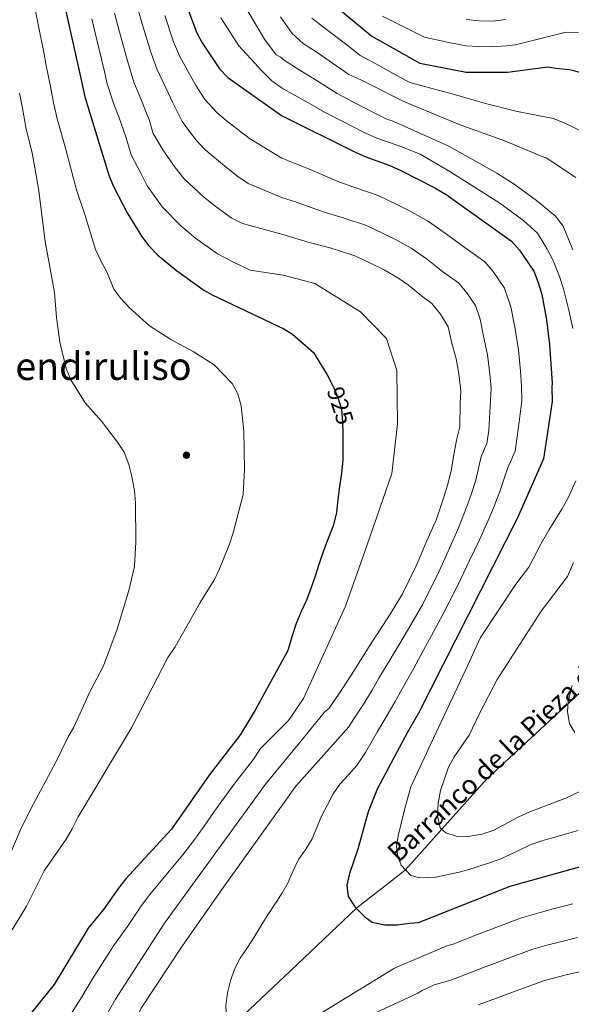
# Model space of a CAD drawing. Extents: x 573365 to 580240, y 733656 to 738359.
# Drawn here: x 576710 to 576941, y 734191 to 734602 of the extents above; entities that cross this region are included whole.
import ezdxf
from ezdxf.enums import TextEntityAlignment as Align

# ---------------------------------------------------------------- set-up
doc = ezdxf.new("R2010")
doc.units = 0
doc.header["$MEASUREMENT"] = 0
doc.linetypes.add('DGN Style 3', pattern=[111.841282, 79.88663, -31.954652])
doc.linetypes.add('DGN Style 5', pattern=[55.920641, 23.965989, -31.954652])
for name, color, linetype in [('Nivel 11', 7, 'Continuous'), ('Nivel 17', 7, 'Continuous'), ('Nivel 22', 7, 'Continuous'), ('Nivel 4', 7, 'Continuous'), ('Nivel 41', 7, 'Continuous'), ('Nivel 43', 7, 'Continuous'), ('Nivel 45', 7, 'Continuous'), ('Nivel 5', 7, 'Continuous')]:
    doc.layers.add(name, color=color, linetype=linetype)
doc.styles.add('Style-ariali', font='ariali.shx', dxfattribs={"bigfont": 'arialibig.shx'})
doc.styles.add('Style-times', font='times.shx', dxfattribs={"bigfont": 'timesbig.shx'})
doc.styles.add('Style-timesi', font='timesi.shx', dxfattribs={"bigfont": 'timesibig.shx'})

# ---------------------------------------------------------------- blocks, each defined once
blk = doc.blocks.new('5PERFI')
at = {"layer": 'Nivel 17', "linetype": 'Continuous', "lineweight": 0}
h = blk.add_hatch(color=7, dxfattribs=at)
edge = h.paths.add_edge_path()
edge.add_arc((0, 0), 1.56, 315, 675)

msp = doc.modelspace()

# ---------------------------------------------------------------- linework, layer by layer
at = {"layer": 'Nivel 11', "color": 142, "linetype": 'DGN Style 3', "lineweight": 13}
for points in [[(576823.588, 734204.755, 898.895), (576851.019, 734230.935, 897.676), (576871.156, 734246.661, 893.183), (576905.475, 734284.996, 888.575), (576949.671, 734326.025, 882.129)], [(576796.242, 734179.143, 905.574), (576823.588, 734204.755, 898.895)]]:
    msp.add_polyline3d(points, dxfattribs=at)
at = {"layer": 'Nivel 22', "color": 30, "linetype": 'DGN Style 5', "lineweight": 30, "elevation": 925, "flags": 128}
msp.add_lwpolyline([(576841.408, 734448.109), (576843.085, 734444.089), (576844.628, 734439.278), (576845.129, 734433.821), (576845.199, 734429.148)], dxfattribs=at)
at = {"layer": 'Nivel 4', "color": 30, "linetype": 'Continuous', "lineweight": 30, "flags": 128}
for points, elevation in [([(576680.925, 734810.771), (576682.388, 734809.832), (576691.453, 734802.784), (576699.993, 734795.201), (576703.899, 734791.177), (576718.561, 734774.313), (576727.53, 734760.889), (576732.454, 734751.984), (576742.112, 734725.992), (576745.369, 734714.048), (576751.5, 734693.902), (576758.485, 734673.529), (576762.624, 734657.809), (576764.539, 734653.19), (576767.873, 734642.877), (576774.006, 734627.401), (576778.646, 734611.637), (576784.241, 734596.622), (576786.593, 734592.224), (576790.928, 734585.488), (576793.821, 734581.332), (576797.188, 734577.669), (576819.612, 734561.796)], 900), ([(576709.706, 734694.966), (576714.773, 734673.531), (576716.964, 734661.646), (576718.998, 734653.495), (576736.061, 734576.821), (576737.632, 734569.692), (576747.737, 734536.462), (576749.748, 734531.889), (576755.267, 734521.258), (576761.21, 734511.439), (576764.284, 734507.493), (576768.091, 734503.519), (576775.799, 734497.144), (576787.209, 734488.96), (576790.676, 734486.971), (576820.603, 734472.747)], 925), ([(576840.525, 734608.961), (576857.3, 734594.961), (576877.349, 734583.66), (576896.623, 734579.969), (576913.855, 734579.893), (576930.721, 734582.131), (576934.1, 734581.66), (576939.829, 734581.133), (576944.671, 734579.879)], 875), ([(576819.612, 734561.796), (576849.78, 734546.805), (576854.879, 734544.603), (576864.853, 734540.96), (576869.408, 734538.898), (576883.612, 734531.684), (576888.281, 734528.848), (576915.517, 734509.346), (576918.862, 734505.628), (576924.844, 734496.828), (576926.701, 734492.186), (576928.175, 734487.15), (576930.125, 734476.53), (576931.391, 734466.215), (576932.491, 734450.091), (576932.467, 734448.348), (576932.555, 734442.386), (576928.933, 734418.476), (576918.033, 734393.795), (576876.829, 734312.338), (576872.065, 734304.116), (576859.677, 734280.824), (576855.732, 734271.081), (576851.445, 734255.415), (576847.938, 734245.248), (576846.824, 734240.497), (576847.432, 734235.771), (576850.406, 734231.188), (576854.338, 734227.265), (576857.493, 734224.945), (576862.673, 734223.946), (576867.946, 734223.916), (576873.102, 734224.531), (576876.798, 734224.864), (576915.009, 734240.009), (576959.885, 734252.602)], 900), ([(576820.603, 734472.747), (576824.199, 734470.5), (576832.929, 734462.853), (576835.729, 734458.271), (576838.526, 734453.899), (576840.906, 734449.311), (576841.408, 734448.109)], 925), ([(576845.199, 734429.148), (576845.204, 734428.778), (576845.282, 734423.525), (576845.152, 734418.059), (576844.606, 734412.376), (576843.847, 734406.901), (576843.084, 734401.635), (576842.538, 734395.953), (576841.148, 734390.468), (576839.125, 734385.184), (576837.098, 734380.11), (576835.285, 734374.829), (576833.682, 734369.551), (576831.869, 734364.27), (576830.049, 734359.409), (576827.807, 734354.752), (576825.78, 734349.678), (576823.97, 734344.187), (576822.367, 734338.909), (576822.103, 734338.115)], 925), ([(576822.103, 734338.115), (576808.603, 734313.463), (576802.587, 734303.347), (576789.396, 734286.394), (576773.735, 734263.825), (576754.754, 734243.109), (576751.62, 734239.212), (576745.42, 734230.254), (576739.055, 734222.53), (576724.792, 734199.028), (576714.935, 734186.654)], 925)]:
    msp.add_lwpolyline(points, dxfattribs=dict(at, elevation=elevation))
at = {"layer": 'Nivel 5', "color": 30, "linetype": 'Continuous', "lineweight": 0, "flags": 128}
for points, elevation in [([(576819.34, 734586.196), (576817.357, 734587.154), (576812.545, 734593.683), (576802.078, 734611.47)], 890), ([(576707.31, 734221.853), (576713.231, 734231.654), (576720.649, 734246.383), (576729.757, 734259.635), (576732.342, 734263.916), (576734.787, 734268.966), (576757.029, 734306.149), (576772.209, 734335.524), (576775.26, 734340.038), (576785.738, 734358.506), (576791.633, 734368.028), (576793.766, 734372.552), (576797.879, 734382.861), (576799.457, 734387.606), (576803.677, 734403.527), (576804.245, 734414.023), (576803.966, 734430.137), (576802.743, 734440.628), (576801.452, 734445.608), (576799.02, 734449.977), (576791.61, 734457.735), (576782.846, 734463.323), (576773.426, 734468.334), (576764.627, 734474.066), (576756.077, 734481.744), (576752.639, 734485.38), (576749.645, 734489.403), (576746.808, 734496.565), (576744.261, 734501.141), (576742.099, 734505.935), (576737.667, 734520.586), (576734.17, 734530.81), (576729.158, 734549.698), (576726.124, 734560.523), (576724.59, 734567.327), (576723.21, 734574.023), (576721.477, 734582.684), (576720.464, 734588.27), (576718.641, 734597.075), (576716.733, 734606.877)], 930), ([(576819.994, 734527.513), (576805.722, 734533.504), (576801.396, 734536.407), (576796.688, 734540.123), (576787.693, 734547.71), (576783.902, 734551.66), (576778.212, 734559.357), (576774.254, 734567.108), (576771.355, 734573.428), (576767.59, 734581.297), (576764.969, 734588.701), (576761.481, 734600.189), (576759.565, 734606.905)], 910), ([(576820.353, 734495.2), (576806.529, 734497.33), (576799.303, 734500.764), (576792.917, 734504.073), (576783.789, 734510.62), (576777.623, 734515.72), (576770.037, 734523.529), (576763.651, 734532.54), (576761.078, 734537.494), (576756.953, 734545.436), (576754.688, 734552.884), (576751.782, 734561.369), (576749.751, 734566.544), (576746.953, 734575.078), (576745.697, 734580.781), (576742.571, 734593.427), (576740.485, 734602.173)], 920), ([(576820.165, 734512.106), (576803.415, 734516.705), (576798.626, 734519.186), (576791.78, 734524.097), (576787.155, 734527.922), (576778.865, 734535.619), (576775.22, 734540.1), (576770.105, 734547.538), (576766.17, 734554.41), (576764.471, 734559.996), (576761.568, 734567.399), (576758.088, 734575.834), (576755.333, 734584.741), (576752.026, 734596.808), (576750.025, 734604.539)], 915), ([(576819.81, 734543.999), (576806.22, 734552.325), (576796.521, 734559.8), (576792.585, 734563.22), (576787.7, 734568.513), (576784.037, 734574.22), (576781.141, 734579.458), (576777.091, 734586.76), (576774.605, 734592.661), (576770.936, 734603.57)], 905), ([(576819.481, 734573.513), (576815.634, 734576.34), (576811.375, 734580.505), (576801.78, 734590.93), (576794.277, 734602.694)], 895), ([(576819.152, 734603.067), (576824.041, 734596.078), (576828.628, 734591.994), (576834.545, 734588.132), (576842.734, 734582.507), (576847.68, 734578.984), (576852.694, 734576.772), (576870.721, 734567.761), (576893.727, 734558.161), (576913.049, 734551.157), (576928.386, 734544.758), (576930.052, 734544.119), (576942.432, 734536.019)], 885), ([(576832.283, 734602.519), (576839.454, 734596.944), (576847.387, 734590.928), (576852.49, 734586.972), (576857.765, 734584.117), (576866.249, 734579.437), (576872.855, 734575.848), (576874.158, 734575.327), (576891.79, 734570.618), (576904.769, 734566.834), (576917.408, 734563.707), (576933.027, 734560.625), (576937.614, 734558.815), (576947.349, 734554.005)], 880), ([(576861.83, 734603.389), (576871.246, 734598.664), (576879.275, 734594.63), (576889.438, 734592.315), (576896.624, 734590.962), (576901.828, 734590.679), (576907.182, 734590.56), (576913.548, 734590.929), (576917.257, 734591.4), (576938.385, 734596.683), (576943.506, 734596.493)], 870), ([(576896.625, 734601.955), (576902.034, 734601.412), (576907.743, 734601.196), (576913.241, 734601.966)], 865), ([(576819.34, 734586.196), (576820.27, 734585.297), (576825.415, 734581.937), (576833.859, 734576.703), (576842.871, 734570.995), (576849.986, 734567.342), (576858.014, 734563.121), (576863.867, 734560.225), (576865.775, 734559.628), (576889.459, 734549.044), (576909.508, 734537.743), (576916.752, 734533.235), (576925.979, 734526.399), (576933.898, 734519.882), (576937.078, 734515.71), (576941.208, 734505.757)], 890), ([(576819.481, 734573.513), (576820.379, 734572.929), (576829.078, 734568.086), (576838.061, 734563.007), (576846.096, 734558.955), (576853.897, 734554.963), (576859.373, 734552.414), (576868.334, 734549.311), (576877.514, 734545.743), (576889.853, 734538.474), (576895.955, 734534.642), (576904.992, 734528.929), (576910.647, 734525.219), (576920.748, 734517.872), (576926.38, 734512.755), (576930.333, 734506.291), (576933.026, 734501.292), (576935.681, 734494.279), (576937.282, 734489.415), (576939.552, 734480.587), (576941.153, 734472.961)], 895), ([(576694.754, 734226.204), (576710.619, 734263.212), (576715.007, 734272.335), (576725.56, 734291.751), (576730.485, 734302.059), (576732.979, 734306.394), (576739.706, 734321.201), (576745.397, 734331.992), (576751.131, 734347.347), (576755.949, 734363.443), (576758.385, 734373.544), (576758.823, 734383.876), (576758.728, 734400.158), (576758.327, 734405.151), (576757.193, 734411.133), (576755.934, 734416.098), (576753.951, 734421.227), (576751.209, 734425.404), (576744.588, 734434.226), (576737.672, 734441.881), (576731.692, 734451.531), (576729.845, 734456.181), (576727.143, 734467.223), (576725.73, 734477.502), (576724.925, 734487.917), (576721.036, 734509.193), (576718.237, 734531.437), (576715.66, 734546.227), (576713.162, 734556.139), (576711.549, 734564.963), (576710.359, 734571.225)], 935), ([(576819.81, 734543.999), (576821.858, 734543.155), (576831.626, 734539.305), (576843.595, 734534.161), (576849.879, 734531.932), (576859.982, 734528.414), (576868.094, 734524.522), (576873.047, 734522.05), (576881.014, 734517.633), (576888.495, 734512.345), (576895.701, 734506.976), (576904.481, 734500.69), (576907.904, 734496.735), (576912.69, 734489.695), (576915.354, 734481.952), (576916.914, 734473.456), (576918.474, 734464.062), (576919.283, 734455.118), (576919.799, 734448.991), (576919.85, 734442.827), (576918.737, 734433.921), (576917.124, 734421.707), (576913.892, 734414.388), (576910.768, 734404.854), (576908.399, 734398.668), (576906.395, 734393.977), (576902.255, 734384.721), (576897.927, 734375.715), (576893.448, 734366.318), (576889.397, 734358.28), (576886.998, 734353.499), (576882.276, 734344.698), (576879.745, 734340.134), (576874.783, 734331.134), (576869.983, 734322.388), (576867.119, 734317.097), (576862.713, 734309.716), (576859.646, 734304.575), (576854.7, 734295.904), (576851.06, 734290.429), (576847.673, 734286.613), (576843.965, 734282.684), (576841.121, 734278.553), (576838.821, 734273.999), (576836.412, 734269.552), (576834.544, 734264.897), (576832.36, 734259.807), (576829.735, 734255.464), (576826.784, 734251.224), (576824.488, 734246.455), (576823.158, 734243.341)], 905), ([(576822.774, 734277.821), (576825.591, 734281.757), (576847.754, 734306.605), (576849.575, 734309.45), (576853.362, 734315.316), (576857.409, 734321.857), (576860.301, 734326.83), (576865.387, 734335.4), (576870.797, 734344.475), (576873.603, 734349.142), (576878.532, 734357.82), (576881.074, 734362.922), (576884.662, 734370.073), (576889.106, 734379.944), (576893.249, 734389.033), (576897.014, 734398.621), (576898.765, 734403.542), (576900.683, 734409.528), (576902.891, 734419.449), (576905.315, 734424.938), (576906.14, 734430.385), (576906.696, 734440.303), (576907.107, 734447.892), (576906.495, 734453.999), (576905.558, 734461.909), (576903.704, 734470.383), (576902.534, 734476.755), (576900.536, 734482.562), (576896.946, 734487.842), (576893.446, 734492.034), (576886.861, 734496.748), (576880.58, 734501.664), (576873.747, 734506.419), (576867.772, 734509.732), (576862.324, 734512.411), (576855.111, 734515.868), (576844.879, 734519.262), (576837.411, 734521.517), (576825.522, 734525.816), (576819.994, 734527.513)], 910), ([(576820.165, 734512.106), (576831.226, 734508.873), (576839.879, 734506.592), (576850.241, 734503.322), (576856.553, 734500.3), (576862.496, 734497.413), (576868.106, 734494.041), (576872.665, 734490.983), (576878.021, 734486.521), (576882.411, 734483.378), (576885.989, 734478.949), (576889.124, 734473.572), (576890.494, 734467.309), (576892.642, 734459.756), (576893.708, 734452.879), (576894.415, 734446.793), (576894.141, 734441.733), (576894.056, 734431.8), (576892.698, 734426.339), (576891.355, 734419.518), (576890.599, 734414.203), (576889.131, 734408.416), (576887.633, 734403.265), (576884.242, 734393.345), (576880.285, 734384.174), (576875.877, 734373.828), (576872.751, 734367.564), (576870.066, 734362.142), (576864.929, 734353.587), (576861.85, 734348.816), (576855.991, 734339.666), (576850.618, 734331.272), (576847.7, 734326.616), (576844.011, 734320.916), (576839.505, 734314.325), (576837.388, 734312.499), (576826.609, 734299.211), (576822.591, 734294.3)], 915), ([(576820.353, 734495.2), (576833.595, 734491.734), (576852.573, 734479.927), (576863.484, 734468.673), (576867.711, 734455.305), (576868.039, 734433.149), (576865.662, 734412.296), (576855.357, 734382.596), (576846.336, 734356.944), (576828.775, 734318.406), (576823.739, 734311.001), (576822.426, 734309.098)], 920), ([(576942.472, 734409.336), (576939.04, 734401.964), (576936.543, 734397.431), (576931.167, 734388.735), (576927.945, 734383.06), (576922.798, 734373.199), (576918.261, 734367.276), (576917.175, 734365.676), (576902.586, 734343.921), (576896.328, 734330.243), (576882.996, 734301.88), (576873.523, 734281.527), (576871.164, 734273.043), (576868.358, 734261.072), (576867.596, 734256.587), (576868.152, 734252.619), (576869.533, 734248.829), (576873.575, 734244.416), (576877.399, 734243.478), (576884.023, 734243.742), (576893.766, 734245.875), (576897.297, 734246.883), (576905.516, 734249.45), (576910.851, 734251.321), (576917.658, 734254.457), (576923.395, 734257.227), (576928.248, 734258.986), (576933.117, 734260.322), (576943.351, 734263.244)], 895), ([(576941.455, 734375.181), (576938.992, 734369.313), (576927.939, 734354.901), (576919.196, 734341.186), (576909.641, 734326.299), (576902.23, 734312.107), (576897.961, 734303.024), (576891.719, 734294.066), (576889.304, 734289.686), (576885.902, 734279.949), (576885.034, 734274.685), (576884.682, 734269.342), (576885.788, 734264.452), (576888.144, 734262.335), (576892.469, 734260.935), (576897.468, 734260.727), (576903.218, 734261.697), (576907.947, 734263.334), (576918.691, 734268.986), (576923.254, 734271.03), (576938.555, 734276.864), (576944.357, 734279.696)], 890), ([(576940.826, 734323.78), (576939.265, 734317.295), (576938.998, 734312.984), (576939.736, 734307.858), (576941.944, 734304.246)], 885), ([(576822.426, 734309.098), (576810.906, 734297.561), (576807.64, 734292.679), (576801.709, 734285.015), (576798.247, 734280.438), (576792.452, 734272.288), (576786.658, 734264.139), (576783.057, 734259.05), (576778.423, 734253.165), (576772.101, 734245.437), (576764.734, 734236.568), (576761.196, 734231.915), (576755.395, 734223.228), (576749.511, 734215.159), (576746.863, 734210.917), (576740.82, 734201.272), (576736.357, 734193.752), (576732.352, 734187.436)], 920), ([(576822.591, 734294.3), (576812.988, 734282.565), (576770.773, 734224.618), (576750.369, 734192.838), (576732.937, 734161.766), (576730.906, 734156.937), (576729.364, 734152.072), (576727.722, 734146.667), (576726.293, 734141.481), (576725.407, 734135.873), (576724.732, 734130.59), (576724.703, 734125.317), (576726.178, 734120.174), (576726.723, 734119.499), (576729.357, 734116.239), (576733.909, 734114.047), (576736.299, 734113.771), (576746.227, 734114.581), (576769.283, 734123.869), (576815.312, 734148.076), (576824.167, 734152.691)], 915), ([(576824.006, 734167.148), (576804.272, 734155.202), (576779.955, 734141.588), (576761.492, 734135.35), (576757.172, 734134.514), (576753.379, 734136.287), (576751.437, 734139.011), (576750.192, 734140.76), (576748.719, 734145.795), (576748.747, 734151.176), (576749.743, 734156.571), (576750.952, 734162.077), (576751.738, 734167.146), (576753.171, 734172.117), (576754.609, 734175.009), (576761.029, 734189.02), (576778.529, 734215.455), (576795.402, 734239.561), (576822.774, 734277.821)], 910), ([(576823.158, 734243.341), (576822.408, 734241.582), (576819.785, 734237.024), (576816.839, 734232.568), (576814.001, 734228.007), (576811.16, 734223.66), (576808.221, 734218.667), (576805.486, 734214.43), (576802.432, 734209.973), (576800.026, 734205.31), (576798.376, 734200.443), (576797.159, 734195.475), (576796.376, 734190.191), (576796.67, 734184.923), (576798.758, 734181.941), (576799.076, 734181.759), (576802.991, 734179.529), (576808.171, 734178.529), (576813.978, 734178.723), (576819.234, 734179.877), (576823.846, 734181.558)], 905), ([(576941.126, 734232.693), (576932.439, 734230.36), (576927.472, 734229.026), (576919.77, 734226.865), (576908.977, 734222.717), (576899.649, 734219.118), (576891.267, 734215.844), (576888.539, 734215.097), (576866.808, 734205.829), (576835.944, 734186.817)], 905), ([(576943.174, 734218.623), (576935.427, 734216.66), (576930.308, 734215.343), (576924.531, 734213.722), (576913.267, 734209.518), (576903.908, 734206.003), (576896.44, 734203.14), (576890.205, 734200.768), (576883.322, 734198.772), (576878.324, 734196.492), (576876.572, 734195.371), (576856.828, 734186.132)], 910), ([(576945.222, 734204.553), (576938.415, 734202.959), (576929.292, 734200.579), (576917.558, 734196.318), (576908.167, 734192.889), (576901.613, 734190.437)], 915)]:
    msp.add_lwpolyline(points, dxfattribs=dict(at, elevation=elevation))

# ---------------------------------------------------------------- block references
at = {"layer": 'Nivel 17', "color": 7, "linetype": 'Continuous', "lineweight": 0}
msp.add_blockref('5PERFI', (576780, 734420, 930.846), dxfattribs=at)

# ---------------------------------------------------------------- texts
at = {"layer": 'Nivel 41', "color": 7, "linetype": 'Continuous', "lineweight": 0, "style": 'Style-ariali'}
msp.add_text('925', height=7, rotation=287.78226, dxfattribs=at).set_placement((576844.188, 734440.649, 925), align=Align.MIDDLE_CENTER)
at = {"layer": 'Nivel 43', "color": 4, "linetype": 'Continuous', "lineweight": 0, "style": 'Style-timesi'}
msp.add_text('Barranco de la Pieza de Mun%%225rriz', height=7.99996, rotation=43.14237, dxfattribs=at).set_placement((576868.401, 734249.568, 895.188))
at = {"layer": 'Nivel 45', "color": 7, "linetype": 'Continuous', "lineweight": 0, "style": 'Style-times'}
msp.add_text('Acotado del Barranco de Mendiruliso', height=11.5, dxfattribs=at).set_placement((576647.203, 734457.159, 955.1), align=Align.MIDDLE_CENTER)

doc.saveas('drawing.dxf')
